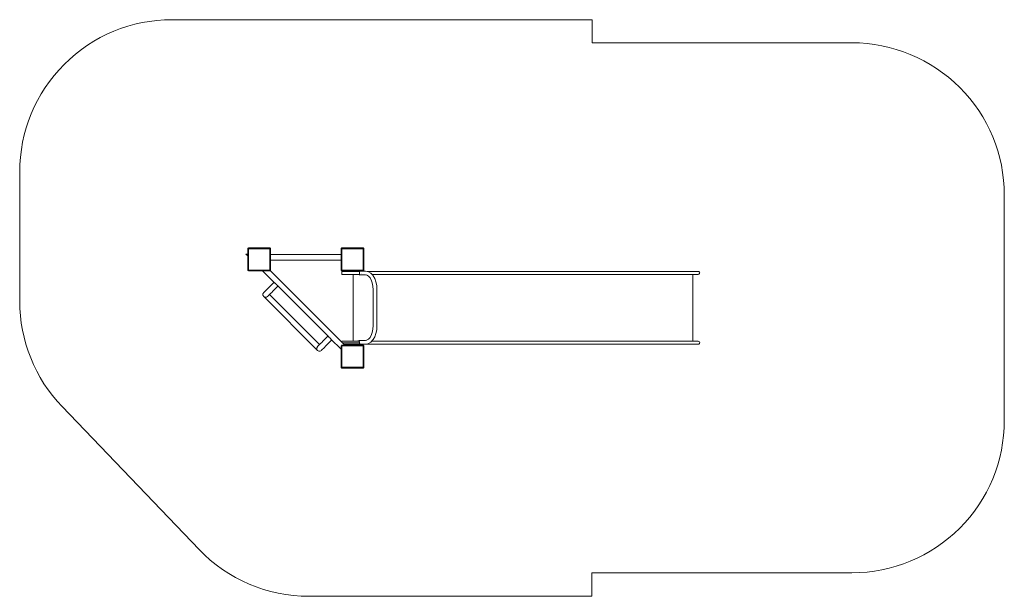
# Model space of a CAD drawing. Units: millimetres. Extents: x 20795 to 27259, y 31129 to 34913.
import ezdxf

# ---------------------------------------------------------------- set-up
doc = ezdxf.new("R2010")
doc.units = ezdxf.units.MM
doc.header["$MEASUREMENT"] = 0
doc.layers.add('2D - Общий_Ном._пера__120', color=7, linetype='Continuous', lineweight=5)
doc.layers.add('Чертеж и Рисунок_Ном._пера__7', color=7, linetype='Continuous', lineweight=15)

msp = doc.modelspace()

# ---------------------------------------------------------------- linework, layer by layer
at = {"layer": '2D - Общий_Ном._пера__120', "color": 7, "linetype": 'Continuous', "lineweight": 5, "flags": 128}
msp.add_lwpolyline([(20794.9, 33912.8, -0.414214), (21794.9, 34912.8), (24552.5, 34912.8), (24552.5, 34761.5), (26259.3, 34761.5, -0.414214), (27259.3, 33761.5), (27259.3, 32283.5, -0.414214), (26259.3, 31283.5), (24551.3, 31283.5), (24551.3, 31129.4), (22693.9, 31129.4, -0.204278), (21972.3, 31437.1), (21073.3, 32373.9, -0.193557), (20794.9, 33066.3)], format="xyb", close=True, dxfattribs=at)
at = {"layer": 'Чертеж и Рисунок_Ном._пера__7', "color": 7, "linetype": 'Continuous', "lineweight": 15}
for points in [[(22280.1, 33375.1), (22286, 33372.6)], [(22280.1, 33375.1), (22286, 33372.6)], [(22280.1, 33375.1), (22292.6, 33362.6)], [(22292.6, 33374.9), (22280.1, 33375.1)], [(22292.6, 33369.8), (22286, 33372.6)], [(22286, 33372.6), (22292.6, 33369.8)], [(22292.6, 33410.1), (22293.7, 33411.5)], [(22292.6, 33410.1), (22292.6, 33374.9)], [(22292.6, 33270.1), (22292.6, 33410.1)], [(22292.6, 33362.6), (22292.6, 33270.1)], [(22294.9, 33412.8), (22293.7, 33411.5)], [(22294.9, 33412.8), (22296.2, 33414)], [(22297.6, 33415.1), (22296.2, 33414)], [(22437.6, 33415.1), (22297.6, 33415.1)], [(22297.6, 33415.1), (22437.6, 33415.1)], [(22297.6, 33410.1), (22297.6, 33270.1)], [(22437.6, 33410.1), (22297.6, 33410.1)], [(22297.6, 33410.1), (22437.6, 33410.1)], [(22297.6, 33374.8), (22297.6, 33410.1)], [(22297.6, 33270.1), (22297.6, 33357.6)], [(22437.6, 33415.1), (22439, 33414)], [(22437.6, 33270.1), (22437.6, 33410.1)], [(22437.6, 33371.9), (22437.6, 33410.1)], [(22440.3, 33412.8), (22439, 33414)], [(22440.3, 33412.8), (22441.5, 33411.5)], [(22442.6, 33410.1), (22441.5, 33411.5)], [(22442.6, 33371.8), (22442.6, 33410.1)], [(22442.6, 33410.1), (22442.6, 33270.1)], [(22904.9, 33371.8), (22442.6, 33371.8)], [(22904.8, 33410.1), (22905.8, 33411.5)], [(22904.8, 33410.1), (22905.8, 33411.5)], [(22904.8, 33410.1), (22905.8, 33411.5)], [(22904.8, 33270.1), (22904.8, 33410.1)], [(22907, 33412.8), (22905.8, 33411.5)], [(22907, 33412.8), (22908.3, 33414)], [(22909.8, 33415.1), (22908.3, 33414)], [(23049.8, 33415.1), (22909.8, 33415.1)], [(22909.8, 33415.1), (23049.8, 33415.1)], [(22909.8, 33410.1), (22909.8, 33270.1)], [(23049.8, 33410.1), (22909.8, 33410.1)], [(22909.8, 33410.1), (23049.8, 33410.1)], [(22909.8, 33362.1), (22909.8, 33410.1)], [(23049.8, 33415.1), (23051.2, 33414)], [(23049.8, 33270.1), (23049.8, 33410.1)], [(23049.8, 33270.1), (23049.8, 33410.1)], [(23052.5, 33412.8), (23051.2, 33414)], [(23052.5, 33412.8), (23053.7, 33411.5)], [(23052.5, 33412.8), (23053.7, 33411.5)], [(23052.5, 33412.8), (23053.7, 33411.5)], [(23053.7, 33411.5), (23054.8, 33410.1)], [(23054.8, 33270.1), (23054.8, 33410.1)], [(23054.8, 33410.1), (23054.8, 33270.1)], [(22904.9, 33335.8), (22442.6, 33335.8)], [(22292.6, 33270.1), (22293.7, 33268.7)], [(22294.9, 33267.4), (22293.7, 33268.7)], [(22294.9, 33267.4), (22296.2, 33266.2)], [(22297.6, 33265.1), (22296.2, 33266.2)], [(22297.6, 33265.1), (22296.2, 33266.2)], [(22297.6, 33265.1), (22296.2, 33266.2)], [(22437.6, 33270.1), (22297.6, 33270.1)], [(22385.1, 33270.1), (22297.6, 33270.1)], [(22297.6, 33265.1), (22390.1, 33265.1)], [(22437.6, 33265.1), (22297.6, 33265.1)], [(22390.1, 33265.1), (22470.4, 33184.7)], [(22437.6, 33265.1), (22439, 33266.2)], [(22440.3, 33267.4), (22439, 33266.2)], [(22439.5, 33266.6), (22928.9, 32777.2)], [(22440.3, 33267.4), (22441.5, 33268.7)], [(22442.6, 33270.1), (22441.5, 33268.7)], [(22904.8, 33270.1), (22905.8, 33268.7)], [(22907, 33267.4), (22905.8, 33268.7)], [(22907, 33267.4), (22908.3, 33266.2)], [(22909.8, 33265.1), (22908.3, 33266.2)], [(22909.1, 33265.6), (22908.9, 33265.7)], [(22909.7, 33261.5), (22909.7, 33260.2)], [(22909.7, 33260.2), (22909.7, 33261.5)], [(22927.7, 33261.5), (22909.7, 33261.5)], [(22909.7, 33260.2), (22909.7, 33256.5)], [(22909.7, 33256.5), (22909.7, 33260.2)], [(22909.7, 33251.5), (22909.7, 33256.5)], [(22909.7, 33251.5), (22909.7, 33256.5)], [(22909.7, 33252.4), (22909.7, 33252.5)], [(22909.7, 33250.5), (22909.7, 33252.5)], [(22909.7, 33252.4), (22909.7, 33251.5)], [(22909.7, 33251.5), (22909.7, 33250.5)], [(22909.7, 33251.5), (22909.7, 33246.5)], [(22909.7, 33246.5), (22909.7, 33251.5)], [(22909.7, 33246.5), (22909.7, 33242.9)], [(22909.7, 33242.9), (22909.7, 33246.5)], [(22909.7, 33242.9), (22909.7, 33241.5)], [(22909.7, 33241.5), (22909.7, 33242.9)], [(22927.7, 33241.5), (22909.7, 33241.5)], [(23049.8, 33270.1), (22909.8, 33270.1)], [(23049.8, 33265.1), (22909.8, 33265.1)], [(22932.7, 33261.5), (22927.7, 33261.5)], [(22932.7, 33241.5), (22927.7, 33241.5)], [(22937.8, 33261.5), (22932.7, 33261.5)], [(22937.8, 33241.5), (22932.7, 33241.5)], [(22942.8, 33261.5), (22937.8, 33261.5)], [(22942.8, 33241.5), (22937.8, 33241.5)], [(22947.7, 33261.5), (22942.8, 33261.5)], [(22947.7, 33241.5), (22942.8, 33241.5)], [(22952.6, 33261.5), (22947.7, 33261.5)], [(22952.6, 33241.5), (22947.7, 33241.5)], [(22957.4, 33261.5), (22952.6, 33261.5)], [(22957.4, 33241.5), (22952.6, 33241.5)], [(22962.1, 33261.5), (22957.4, 33261.5)], [(22962.1, 33241.5), (22957.4, 33241.5)], [(22966.7, 33261.5), (22962.1, 33261.5)], [(22966.7, 33241.5), (22962.1, 33241.5)], [(22971.3, 33261.5), (22966.7, 33261.5)], [(22971.3, 33241.5), (22966.7, 33241.5)], [(22975.8, 33261.5), (22971.3, 33261.5)], [(22975.8, 33241.5), (22971.3, 33241.5)], [(22980.1, 33261.5), (22975.8, 33261.5)], [(22980.1, 33241.5), (22975.8, 33241.5)], [(22984.4, 33261.5), (22980.1, 33261.5)], [(22984.4, 33241.5), (22980.1, 33241.5)], [(23049.8, 33270.1), (22983.8, 33270.1)], [(22983.9, 33265.1), (22983.9, 33261.5)], [(22983.9, 33265.1), (22983.9, 33261.5)], [(22983.9, 33265.1), (23049.8, 33265.1)], [(22988.6, 33261.5), (22984.4, 33261.5)], [(22984.4, 33241.5), (22984.4, 32803.4)], [(22988.6, 33241.5), (22984.4, 33241.5)], [(22992.7, 33261.5), (22988.6, 33261.5)], [(22992.7, 33241.5), (22988.6, 33241.5)], [(22996.6, 33261.5), (22992.7, 33261.5)], [(22996.6, 33241.5), (22992.7, 33241.5)], [(23000.4, 33261.5), (22996.6, 33261.5)], [(23000.4, 33241.5), (22996.6, 33241.5)], [(23004.2, 33261.5), (23000.4, 33261.5)], [(23004.2, 33241.5), (23000.4, 33241.5)], [(23007.7, 33261.5), (23004.2, 33261.5)], [(23007.7, 33241.5), (23004.2, 33241.5)], [(23011.2, 33261.5), (23007.7, 33261.5)], [(23011.2, 33241.5), (23007.7, 33241.5)], [(23014.5, 33261.5), (23011.2, 33261.5)], [(23014.5, 33241.5), (23011.2, 33241.5)], [(23017.7, 33261.5), (23014.5, 33261.5)], [(23017.7, 33241.5), (23014.5, 33241.5)], [(23017.7, 33240.3), (23016.8, 33241.5)], [(23017.3, 33261.5), (23017.7, 33262)], [(23022.8, 33263.7), (23017.7, 33262)], [(23020.7, 33261.5), (23017.7, 33261.5)], [(23020.7, 33241.5), (23017.7, 33241.5)], [(23022.8, 33238.7), (23017.7, 33240.3)], [(23023.5, 33261.5), (23020.7, 33261.5)], [(23023.3, 33241.5), (23020.7, 33241.5)], [(23022.8, 33263.7), (23065.2, 33263.7)], [(23022.8, 33238.7), (23064.4, 33238.7)], [(23024.5, 33242.2), (23023.3, 33241.5)], [(23023.7, 33261.5), (23023.5, 33261.5)], [(23023.7, 33261.5), (23023.9, 33261.4)], [(23025.9, 33260.2), (23023.9, 33261.4)], [(23024.5, 33242.2), (23025.5, 33242.9)], [(23025.6, 33245.3), (23025.4, 33244.9)], [(23025.4, 33244.9), (23025.5, 33243.9)], [(23025.5, 33243.3), (23025.5, 33243.9)], [(23025.5, 33243.3), (23025.5, 33242.9)], [(23025.6, 33245.3), (23026.1, 33246.5)], [(23025.9, 33260.2), (23025.9, 33258.6)], [(23025.9, 33258.6), (23025.9, 33258.6)], [(23025.9, 33257.4), (23025.9, 33258.6)], [(23025.9, 33257.4), (23026.2, 33256.5)], [(23026.1, 33251.2), (23026.2, 33251.5)], [(23026.1, 33250.5), (23026.1, 33251.2)], [(23026.1, 33248.5), (23026.1, 33250.5)], [(23026.1, 33248.5), (23026.1, 33246.8)], [(23026.1, 33246.8), (23026.1, 33246.5)], [(23026.2, 33253.3), (23026.2, 33256.5)], [(23026.2, 33253.3), (23026.2, 33253.1)], [(23026.2, 33253.1), (23026.2, 33252.5)], [(23026.2, 33252.5), (23026.2, 33251.5)], [(23037.9, 33244.9), (23037.1, 33244.3)], [(23049.8, 33265.1), (23051.2, 33266.2)], [(23052.5, 33267.4), (23051.2, 33266.2)], [(23052.5, 33267.4), (23053.7, 33268.7)], [(23054.8, 33270.1), (23053.7, 33268.7)], [(23064.4, 33238.7), (23074.2, 33236.7)], [(23065.2, 33263.7), (23080.9, 33260.5)], [(23072.7, 33237.7), (23084.6, 33230.2)], [(23100.3, 33261.5), (23075.9, 33261.5)], [(23080.9, 33260.5), (23085.8, 33258.9)], [(23084.6, 33230.2), (23095.1, 33218.6)], [(23085.8, 33258.9), (23100.4, 33249.8)], [(23101.4, 33261.5), (23100.3, 33261.5)], [(23100.4, 33249.8), (23113.3, 33235.5)], [(23102.7, 33261.5), (23101.4, 33261.5)], [(23104.1, 33261.5), (23102.7, 33261.5)], [(23105.7, 33261.5), (23104.1, 33261.5)], [(23107.4, 33261.5), (23105.7, 33261.5)], [(23109.3, 33261.5), (23107.4, 33261.5)], [(23109.3, 33241.5), (23107.8, 33241.5)], [(23111.4, 33261.5), (23109.3, 33261.5)], [(23111.4, 33241.5), (23109.3, 33241.5)], [(23113.6, 33261.5), (23111.4, 33261.5)], [(23113.6, 33241.5), (23111.4, 33241.5)], [(23113.3, 33235.5), (23115.3, 33231.9)], [(23115.9, 33261.5), (23113.6, 33261.5)], [(23115.9, 33241.5), (23113.6, 33241.5)], [(23115.3, 33231.9), (23125.7, 33213.9)], [(23118.4, 33261.5), (23115.9, 33261.5)], [(23118.4, 33241.5), (23115.9, 33241.5)], [(23121.1, 33261.5), (23118.4, 33261.5)], [(23121.1, 33241.5), (23118.4, 33241.5)], [(23123.8, 33261.5), (23121.1, 33261.5)], [(23123.8, 33241.5), (23121.1, 33241.5)], [(23126.7, 33261.5), (23123.8, 33261.5)], [(23126.7, 33241.5), (23123.8, 33241.5)], [(23129.8, 33261.5), (23126.7, 33261.5)], [(23129.8, 33241.5), (23126.7, 33241.5)], [(23132.9, 33261.5), (23129.8, 33261.5)], [(23132.9, 33241.5), (23129.8, 33241.5)], [(23136.2, 33261.5), (23132.9, 33261.5)], [(23136.2, 33241.5), (23132.9, 33241.5)], [(24578.5, 33261.5), (23136.2, 33261.5)], [(24578.5, 33241.5), (23136.2, 33241.5)], [(24589.7, 33261.5), (24578.5, 33261.5)], [(24589.7, 33241.5), (24578.5, 33241.5)], [(24601.2, 33261.5), (24589.7, 33261.5)], [(24601.2, 33241.5), (24589.7, 33241.5)], [(24612.9, 33261.5), (24601.2, 33261.5)], [(24612.9, 33241.5), (24601.2, 33241.5)], [(24625, 33261.5), (24612.9, 33261.5)], [(24625, 33241.5), (24612.9, 33241.5)], [(24637.3, 33261.5), (24625, 33261.5)], [(24637.3, 33241.5), (24625, 33241.5)], [(24649.8, 33261.5), (24637.3, 33261.5)], [(24649.8, 33241.5), (24637.3, 33241.5)], [(24662.6, 33261.5), (24649.8, 33261.5)], [(24662.6, 33241.5), (24649.8, 33241.5)], [(24675.6, 33261.5), (24662.6, 33261.5)], [(24675.6, 33241.5), (24662.6, 33241.5)], [(24688.8, 33261.5), (24675.6, 33261.5)], [(24688.8, 33241.5), (24675.6, 33241.5)], [(24702.2, 33261.5), (24688.8, 33261.5)], [(24702.2, 33241.5), (24688.8, 33241.5)], [(24715.8, 33261.5), (24702.2, 33261.5)], [(24715.8, 33241.5), (24702.2, 33241.5)], [(24729.5, 33261.5), (24715.8, 33261.5)], [(24729.5, 33241.5), (24715.8, 33241.5)], [(24743.4, 33261.5), (24729.5, 33261.5)], [(24743.4, 33241.5), (24729.5, 33241.5)], [(24757.4, 33261.5), (24743.4, 33261.5)], [(24757.4, 33241.5), (24743.4, 33241.5)], [(24771.6, 33261.5), (24757.4, 33261.5)], [(24771.6, 33241.5), (24757.4, 33241.5)], [(24785.9, 33261.5), (24771.6, 33261.5)], [(24785.9, 33241.5), (24771.6, 33241.5)], [(25157, 33261.5), (24785.9, 33261.5)], [(25157, 33241.5), (24785.9, 33241.5)], [(25161.9, 33261.5), (25157, 33261.5)], [(25161.9, 33241.5), (25157, 33241.5)], [(25166.7, 33261.5), (25161.9, 33261.5)], [(25166.7, 33241.5), (25161.9, 33241.5)], [(25171.4, 33261.5), (25166.7, 33261.5)], [(25171.4, 33241.5), (25166.7, 33241.5)], [(25176.1, 33261.5), (25171.4, 33261.5)], [(25176.1, 33241.5), (25171.4, 33241.5)], [(25180.6, 33261.5), (25176.1, 33261.5)], [(25180.6, 33241.5), (25176.1, 33241.5)], [(25185, 33261.5), (25180.6, 33261.5)], [(25185, 33241.5), (25180.6, 33241.5)], [(25189.4, 33261.5), (25185, 33261.5)], [(25189.4, 33241.5), (25185, 33241.5)], [(25193.6, 33261.5), (25189.4, 33261.5)], [(25193.6, 33241.5), (25189.4, 33241.5)], [(25197.7, 33261.5), (25193.6, 33261.5)], [(25197.7, 33241.5), (25193.6, 33241.5)], [(25201.7, 33261.5), (25197.7, 33261.5)], [(25201.7, 33241.5), (25197.7, 33241.5)], [(25205.6, 33261.5), (25201.7, 33261.5)], [(25205.6, 33241.5), (25201.7, 33241.5)], [(25209.3, 33261.5), (25205.6, 33261.5)], [(25209.3, 33241.5), (25205.6, 33241.5)], [(25212.9, 33261.5), (25209.3, 33261.5)], [(25212.9, 33241.5), (25209.3, 33241.5)], [(25216.4, 33261.5), (25212.9, 33261.5)], [(25214.3, 33241.5), (25212.9, 33241.5)], [(25214.3, 32803.5), (25214.3, 33241.5)], [(25214.3, 32803.5), (25214.3, 33241.5)], [(25216.4, 33241.5), (25214.3, 33241.5)], [(25219.7, 33261.5), (25216.4, 33261.5)], [(25219.7, 33241.5), (25216.4, 33241.5)], [(25222.9, 33261.5), (25219.7, 33261.5)], [(25222.9, 33241.5), (25219.7, 33241.5)], [(25225.9, 33261.5), (25222.9, 33261.5)], [(25225.9, 33241.5), (25222.9, 33241.5)], [(25228.8, 33261.5), (25225.9, 33261.5)], [(25228.8, 33241.5), (25225.9, 33241.5)], [(25231.5, 33261.5), (25228.8, 33261.5)], [(25231.5, 33241.5), (25228.8, 33241.5)], [(25234, 33261.5), (25231.5, 33261.5)], [(25234, 33241.5), (25231.5, 33241.5)], [(25236.3, 33261.5), (25234, 33261.5)], [(25236.3, 33241.5), (25234, 33241.5)], [(25238.5, 33261.5), (25236.3, 33261.5)], [(25238.5, 33241.5), (25236.3, 33241.5)], [(25240.5, 33261.5), (25238.5, 33261.5)], [(25240.5, 33241.5), (25238.5, 33241.5)], [(25242.3, 33261.5), (25240.5, 33261.5)], [(25242.3, 33241.5), (25240.5, 33241.5)], [(25243.9, 33261.5), (25242.3, 33261.5)], [(25243.9, 33241.5), (25242.3, 33241.5)], [(25245.3, 33261.5), (25243.9, 33261.5)], [(25245.3, 33241.5), (25243.9, 33241.5)], [(25246.5, 33261.5), (25245.3, 33261.5)], [(25246.5, 33241.5), (25245.3, 33241.5)], [(25247.5, 33261.5), (25246.5, 33261.5)], [(25247.5, 33241.5), (25246.5, 33241.5)], [(25248.3, 33261.5), (25247.5, 33261.5)], [(25248.3, 33241.5), (25247.5, 33241.5)], [(25248.9, 33261.5), (25248.3, 33261.5)], [(25248.9, 33241.5), (25248.3, 33241.5)], [(25249.2, 33261.5), (25248.9, 33261.5)], [(25249.2, 33241.5), (25248.9, 33241.5)], [(25249.3, 33261.5), (25249.2, 33261.5)], [(25249.3, 33241.5), (25249.2, 33241.5)], [(25249.3, 33261.5), (25254.3, 33260.2)], [(25249.3, 33261.5), (25254.3, 33260.2)], [(25254.3, 33242.9), (25249.3, 33241.5)], [(25254.3, 33242.9), (25249.3, 33241.5)], [(25254.3, 33242.9), (25249.3, 33241.5)], [(25254.3, 33260.2), (25258, 33256.5)], [(25254.3, 33260.2), (25258, 33256.5)], [(25254.3, 33260.2), (25258, 33256.5)], [(25258, 33246.5), (25254.3, 33242.9)], [(25258, 33246.5), (25254.3, 33242.9)], [(25259.3, 33251.5), (25258, 33256.5)], [(25258, 33256.5), (25259.3, 33251.5)], [(25259.3, 33251.5), (25258, 33246.5)], [(25259.3, 33251.5), (25258, 33246.5)], [(25259.3, 33251.5), (25258, 33246.5)], [(22464.9, 33190.3), (22432.1, 33157.5)], [(22490.4, 33164.8), (22457.5, 33132)], [(22470.4, 33184.7), (22471.5, 33184.1)], [(22474, 33181.9), (22471.5, 33184.1)], [(22474, 33181.9), (22475.3, 33180.8)], [(22475.3, 33180.8), (22478.3, 33178.2)], [(22480.5, 33175.7), (22478.3, 33178.2)], [(22480.5, 33175.7), (22480.7, 33175.4)], [(22480.7, 33175.4), (22484.2, 33171.4)], [(22484.8, 33170.4), (22484.2, 33171.4)], [(22484.8, 33170.4), (22824, 32831.2)], [(23093.1, 33222.1), (23102.3, 33206)], [(23102.3, 33206), (23109.3, 33186.8)], [(23109.3, 33186.8), (23113.8, 33164.9)], [(23113.8, 33164.9), (23115.4, 33140.8)], [(23125.7, 33213.9), (23133.6, 33192.3)], [(23133.6, 33192.3), (23138.6, 33167.8)], [(23138.6, 33167.8), (23140.3, 33141.5)], [(22396.7, 33122.1), (22392.1, 33114)], [(22392.1, 33114), (22396.7, 33122.1)], [(22396.7, 33122.1), (22392.1, 33114)], [(22392.1, 33114), (22392.1, 33104.7)], [(22392.1, 33114), (22392.1, 33104.7)], [(22392.1, 33104.7), (22396.7, 33096.7)], [(22392.1, 33104.7), (22396.7, 33096.7)], [(22396.1, 33121.1), (22396.7, 33122.1)], [(22397.7, 33123), (22396.7, 33122.1)], [(22400.3, 33125.7), (22397.7, 33123)], [(22404.5, 33129.9), (22400.3, 33125.7)], [(22410, 33135.4), (22404.5, 33129.9)], [(22416.5, 33141.9), (22410, 33135.4)], [(22424, 33149.4), (22416.5, 33141.9)], [(22425.8, 33100.3), (22423.1, 33097.6)], [(22432.1, 33157.5), (22424, 33149.4)], [(22429.9, 33104.4), (22425.8, 33100.3)], [(22435.4, 33109.9), (22429.9, 33104.4)], [(22434.9, 33109.4), (22763, 32781.3)], [(22434.9, 33109.4), (22763, 32781.3)], [(22434.9, 33109.4), (22763, 32781.3)], [(22434.9, 33109.4), (22763, 32781.3)], [(22434.9, 33109.4), (22763, 32781.3)], [(22442, 33116.5), (22435.4, 33109.9)], [(22449.4, 33123.9), (22442, 33116.5)], [(22457.5, 33132), (22449.4, 33123.9)], [(23115.4, 33140.8), (23115.4, 32905.9)], [(23140.3, 33141.5), (23140.3, 32905.2)], [(22396.7, 33096.7), (22750.3, 32743.1)], [(22396.7, 33096.7), (22750.3, 32743.1)], [(22396.7, 33096.7), (22750.3, 32743.1)], [(22396.7, 33096.7), (22750.3, 32743.1)], [(22396.7, 33096.7), (22750.3, 32743.1)], [(22750.3, 32743.1), (22396.7, 33096.7)], [(22750.3, 32743.1), (22396.7, 33096.7)], [(22750.3, 32743.1), (22396.7, 33096.7)], [(22396.7, 33096.7), (22750.3, 32743.1)], [(22396.7, 33096.7), (22750.3, 32743.1)], [(22396.7, 33096.7), (22750.3, 32743.1)], [(22396.7, 33096.7), (22750.3, 32743.1)], [(22396.7, 33096.7), (22404.8, 33092)], [(22396.7, 33096.7), (22750.3, 32743.1)], [(22404.7, 33092.1), (22404.8, 33092)], [(22405.1, 33092), (22404.8, 33092)], [(22404.8, 33092), (22414.1, 33092)], [(22413.9, 33092), (22405.1, 33092)], [(22413.9, 33092), (22414.1, 33092)], [(22414.1, 33092), (22422.2, 33096.7)], [(22414.6, 33092.3), (22414.1, 33092)], [(22421.4, 33096.2), (22414.6, 33092.3)], [(22423.1, 33097.6), (22422.2, 33096.7)], [(23115.4, 32905.9), (23113.8, 32881.8)], [(23140.3, 32905.2), (23138.6, 32878.9)], [(23102.3, 32840.7), (23093.1, 32824.6)], [(23109.3, 32860), (23102.3, 32840.7)], [(23113.8, 32881.8), (23109.3, 32860)], [(23133.6, 32854.4), (23125.7, 32832.8)], [(23138.6, 32878.9), (23133.6, 32854.4)], [(22753.9, 32772.2), (22758, 32776.3)], [(22758, 32776.3), (22763.5, 32781.8)], [(22763.5, 32781.8), (22770.1, 32788.4)], [(22770.1, 32788.4), (22777.5, 32795.8)], [(22777.5, 32795.8), (22785.6, 32803.9)], [(22785.6, 32803.9), (22818.4, 32836.7)], [(22803, 32770.4), (22811.1, 32778.5)], [(22811.1, 32778.5), (22843.9, 32811.3)], [(22824, 32831.2), (22825, 32830.6)], [(22827.6, 32828.4), (22825, 32830.6)], [(22827.6, 32828.4), (22831.9, 32824.7)], [(22834.1, 32822.1), (22831.9, 32824.7)], [(22834.1, 32822.1), (22837.8, 32817.9)], [(22838.4, 32816.8), (22837.8, 32817.9)], [(22838.4, 32816.8), (22904.8, 32750.4)], [(22907, 32774.9), (22908.3, 32776.1)], [(22907.8, 32775.6), (22907.7, 32775.5)], [(22909.8, 32777.2), (22908.3, 32776.1)], [(22909.4, 32776.9), (22908.3, 32776.1)], [(22909.7, 32803.5), (22909.7, 32802.1)], [(22909.7, 32802.1), (22909.7, 32803.5)], [(22927.7, 32803.5), (22909.7, 32803.5)], [(22909.7, 32802.1), (22909.7, 32798.5)], [(22909.7, 32798.5), (22909.7, 32802.1)], [(22909.7, 32796.4), (22909.7, 32798.5)], [(22909.7, 32796.4), (22909.7, 32798.5)], [(22909.8, 32777.2), (23049.8, 32777.2)], [(22927.7, 32793.5), (22912.6, 32793.5)], [(22927.7, 32783.5), (22922.6, 32783.5)], [(22932.7, 32803.5), (22927.7, 32803.5)], [(22932.7, 32793.5), (22927.7, 32793.5)], [(22932.7, 32783.5), (22927.7, 32783.5)], [(22937.8, 32803.5), (22932.7, 32803.5)], [(22937.8, 32793.5), (22932.7, 32793.5)], [(22937.8, 32783.5), (22932.7, 32783.5)], [(22942.8, 32803.5), (22937.8, 32803.5)], [(22942.8, 32793.5), (22937.8, 32793.5)], [(22942.8, 32783.5), (22937.8, 32783.5)], [(22947.7, 32803.5), (22942.8, 32803.5)], [(22947.7, 32793.5), (22942.8, 32793.5)], [(22947.7, 32783.5), (22942.8, 32783.5)], [(22952.6, 32803.5), (22947.7, 32803.5)], [(22952.6, 32793.5), (22947.7, 32793.5)], [(22952.6, 32783.5), (22947.7, 32783.5)], [(22957.4, 32803.5), (22952.6, 32803.5)], [(22957.4, 32793.5), (22952.6, 32793.5)], [(22957.4, 32783.5), (22952.6, 32783.5)], [(22962.1, 32803.5), (22957.4, 32803.5)], [(22962.1, 32793.5), (22957.4, 32793.5)], [(22962.1, 32783.5), (22957.4, 32783.5)], [(22966.7, 32803.5), (22962.1, 32803.5)], [(22966.7, 32793.5), (22962.1, 32793.5)], [(22966.7, 32783.5), (22962.1, 32783.5)], [(22971.3, 32803.5), (22966.7, 32803.5)], [(22971.3, 32793.5), (22966.7, 32793.5)], [(22971.3, 32783.5), (22966.7, 32783.5)], [(22975.8, 32803.5), (22971.3, 32803.5)], [(22975.8, 32793.5), (22971.3, 32793.5)], [(22975.8, 32783.5), (22971.3, 32783.5)], [(22980.1, 32803.5), (22975.8, 32803.5)], [(22980.1, 32793.5), (22975.8, 32793.5)], [(22980.1, 32783.5), (22975.8, 32783.5)], [(22984.4, 32803.5), (22980.1, 32803.5)], [(22984.4, 32793.5), (22980.1, 32793.5)], [(22984.4, 32783.5), (22980.1, 32783.5)], [(22988.6, 32803.5), (22984.4, 32803.5)], [(22988.6, 32793.5), (22984.4, 32793.5)], [(22988.6, 32783.5), (22984.4, 32783.5)], [(22992.7, 32803.5), (22988.6, 32803.5)], [(22992.7, 32793.5), (22988.6, 32793.5)], [(22992.7, 32783.5), (22988.6, 32783.5)], [(22996.6, 32803.5), (22992.7, 32803.5)], [(22996.6, 32793.5), (22992.7, 32793.5)], [(22996.6, 32783.5), (22992.7, 32783.5)], [(22993.8, 32783.5), (22993.9, 32777.2)], [(22993.8, 32783.5), (22993.9, 32777.2)], [(23000.4, 32803.5), (22996.6, 32803.5)], [(23000.4, 32793.5), (22996.6, 32793.5)], [(23000.4, 32783.5), (22996.6, 32783.5)], [(23004.2, 32803.5), (23000.4, 32803.5)], [(23004.2, 32793.5), (23000.4, 32793.5)], [(23004.2, 32783.5), (23000.4, 32783.5)], [(23007.7, 32803.5), (23004.2, 32803.5)], [(23007.7, 32793.5), (23004.2, 32793.5)], [(23007.7, 32783.5), (23004.2, 32783.5)], [(23011.2, 32803.5), (23007.7, 32803.5)], [(23011.2, 32793.5), (23007.7, 32793.5)], [(23011.2, 32783.5), (23007.7, 32783.5)], [(23014.5, 32803.5), (23011.2, 32803.5)], [(23014.5, 32793.5), (23011.2, 32793.5)], [(23014.5, 32783.5), (23011.2, 32783.5)], [(23015.1, 32793.5), (23013, 32793.5)], [(23017.7, 32803.5), (23014.5, 32803.5)], [(23017.7, 32793.5), (23014.5, 32793.5)], [(23017.7, 32783.5), (23014.5, 32783.5)], [(23017.9, 32793.5), (23015.1, 32793.5)], [(23017.7, 32806.4), (23015.3, 32803.5)], [(23022.8, 32808.1), (23017.7, 32806.4)], [(23020.7, 32803.5), (23017.7, 32803.5)], [(23020.5, 32793.5), (23017.7, 32793.5)], [(23020.7, 32783.5), (23017.7, 32783.5)], [(23017.9, 32793.5), (23020.5, 32793.5)], [(23022.2, 32803.5), (23020.7, 32803.5)], [(23023.5, 32783.5), (23020.7, 32783.5)], [(23022.8, 32783.1), (23021.6, 32783.5)], [(23022.2, 32803.5), (23023.4, 32802.8)], [(23064.4, 32808.1), (23022.8, 32808.1)], [(23065.2, 32783.1), (23022.8, 32783.1)], [(23023.4, 32802.8), (23024.1, 32802.3)], [(23026.2, 32783.5), (23023.5, 32783.5)], [(23024.4, 32802.1), (23024.1, 32802.3)], [(23024.4, 32802.1), (23024.4, 32801.8)], [(23024.6, 32801.3), (23024.4, 32801.8)], [(23024.6, 32801.3), (23025.8, 32798.5)], [(23025.8, 32797.5), (23025.8, 32798.5)], [(23025.8, 32795.6), (23025.8, 32797.5)], [(23026, 32794.8), (23025.8, 32795.6)], [(23026, 32794.8), (23026.5, 32793.5)], [(23026.7, 32783.5), (23026.2, 32783.5)], [(23026.5, 32791.5), (23026.5, 32793.5)], [(23026.5, 32791.2), (23026.5, 32791.5)], [(23026.5, 32790.9), (23026.5, 32791.2)], [(23026.5, 32790.9), (23026.5, 32789.3)], [(23026.5, 32789.3), (23026.9, 32788.5)], [(23026.8, 32783.6), (23026.7, 32783.5)], [(23026.8, 32784.1), (23026.9, 32784.6)], [(23026.8, 32784.1), (23026.8, 32783.6)], [(23026.8, 32783.6), (23026.8, 32783.6)], [(23027, 32788.1), (23026.9, 32788.5)], [(23026.9, 32784.7), (23027, 32784.8)], [(23026.9, 32784.7), (23026.9, 32784.6)], [(23026.9, 32784.7), (23026.9, 32784.7)], [(23027, 32788.1), (23027, 32787.7)], [(23027, 32786.2), (23027, 32787.7)], [(23027, 32786.2), (23027, 32785.8)], [(23027, 32785.8), (23027, 32784.8)], [(23034, 32784.7), (23033, 32784.5)], [(23049.8, 32777.2), (23051.2, 32776.1)], [(23052.5, 32774.9), (23051.2, 32776.1)], [(23074.2, 32810), (23064.4, 32808.1)], [(23080.9, 32786.2), (23065.2, 32783.1)], [(23100.3, 32783.5), (23067.2, 32783.5)], [(23084.6, 32816.5), (23072.7, 32809.1)], [(23080.9, 32786.2), (23085.8, 32787.9)], [(23095.1, 32828.1), (23084.6, 32816.5)], [(23100.4, 32797), (23085.8, 32787.9)], [(23101.4, 32783.5), (23100.3, 32783.5)], [(23113.3, 32811.2), (23100.4, 32797)], [(23102.7, 32783.5), (23101.4, 32783.5)], [(23104.1, 32783.5), (23102.7, 32783.5)], [(23105.7, 32783.5), (23104.1, 32783.5)], [(23107.4, 32783.5), (23105.7, 32783.5)], [(23107.4, 32803.5), (23106.2, 32803.5)], [(23109.3, 32803.5), (23107.4, 32803.5)], [(23109.3, 32783.5), (23107.4, 32783.5)], [(23111.4, 32803.5), (23109.3, 32803.5)], [(23111.4, 32783.5), (23109.3, 32783.5)], [(23113.6, 32803.5), (23111.4, 32803.5)], [(23113.6, 32783.5), (23111.4, 32783.5)], [(23113.3, 32811.2), (23115.3, 32814.8)], [(23115.9, 32803.5), (23113.6, 32803.5)], [(23115.9, 32783.5), (23113.6, 32783.5)], [(23125.7, 32832.8), (23115.3, 32814.8)], [(23118.4, 32803.5), (23115.9, 32803.5)], [(23118.4, 32783.5), (23115.9, 32783.5)], [(23121.1, 32803.5), (23118.4, 32803.5)], [(23121.1, 32783.5), (23118.4, 32783.5)], [(23123.8, 32803.5), (23121.1, 32803.5)], [(23123.8, 32783.5), (23121.1, 32783.5)], [(23126.7, 32803.5), (23123.8, 32803.5)], [(23126.7, 32783.5), (23123.8, 32783.5)], [(23129.8, 32803.5), (23126.7, 32803.5)], [(23129.8, 32783.5), (23126.7, 32783.5)], [(23132.9, 32803.5), (23129.8, 32803.5)], [(23132.9, 32783.5), (23129.8, 32783.5)], [(23136.2, 32803.5), (23132.9, 32803.5)], [(23136.2, 32783.5), (23132.9, 32783.5)], [(24578.5, 32803.5), (23136.2, 32803.5)], [(24578.5, 32783.5), (23136.2, 32783.5)], [(24589.7, 32803.5), (24578.5, 32803.5)], [(24589.7, 32783.5), (24578.5, 32783.5)], [(24601.2, 32803.5), (24589.7, 32803.5)], [(24601.2, 32783.5), (24589.7, 32783.5)], [(24612.9, 32803.5), (24601.2, 32803.5)], [(24612.9, 32783.5), (24601.2, 32783.5)], [(24625, 32803.5), (24612.9, 32803.5)], [(24625, 32783.5), (24612.9, 32783.5)], [(24637.3, 32803.5), (24625, 32803.5)], [(24637.3, 32783.5), (24625, 32783.5)], [(24649.8, 32803.5), (24637.3, 32803.5)], [(24649.8, 32783.5), (24637.3, 32783.5)], [(24662.6, 32803.5), (24649.8, 32803.5)], [(24662.6, 32783.5), (24649.8, 32783.5)], [(24675.6, 32803.5), (24662.6, 32803.5)], [(24675.6, 32783.5), (24662.6, 32783.5)], [(24688.8, 32803.5), (24675.6, 32803.5)], [(24688.8, 32783.5), (24675.6, 32783.5)], [(24702.2, 32803.5), (24688.8, 32803.5)], [(24702.2, 32783.5), (24688.8, 32783.5)], [(24715.8, 32803.5), (24702.2, 32803.5)], [(24715.8, 32783.5), (24702.2, 32783.5)], [(24729.5, 32803.5), (24715.8, 32803.5)], [(24729.5, 32783.5), (24715.8, 32783.5)], [(24743.4, 32803.5), (24729.5, 32803.5)], [(24743.4, 32783.5), (24729.5, 32783.5)], [(24757.4, 32803.5), (24743.4, 32803.5)], [(24757.4, 32783.5), (24743.4, 32783.5)], [(24771.6, 32803.5), (24757.4, 32803.5)], [(24771.6, 32783.5), (24757.4, 32783.5)], [(24785.9, 32803.5), (24771.6, 32803.5)], [(24785.9, 32783.5), (24771.6, 32783.5)], [(25157, 32803.5), (24785.9, 32803.5)], [(25157, 32783.5), (24785.9, 32783.5)], [(25161.9, 32803.5), (25157, 32803.5)], [(25161.9, 32783.5), (25157, 32783.5)], [(25166.7, 32803.5), (25161.9, 32803.5)], [(25166.7, 32783.5), (25161.9, 32783.5)], [(25171.4, 32803.5), (25166.7, 32803.5)], [(25171.4, 32783.5), (25166.7, 32783.5)], [(25176.1, 32803.5), (25171.4, 32803.5)], [(25176.1, 32783.5), (25171.4, 32783.5)], [(25180.6, 32803.5), (25176.1, 32803.5)], [(25180.6, 32783.5), (25176.1, 32783.5)], [(25185, 32803.5), (25180.6, 32803.5)], [(25185, 32783.5), (25180.6, 32783.5)], [(25189.4, 32803.5), (25185, 32803.5)], [(25189.4, 32783.5), (25185, 32783.5)], [(25193.6, 32803.5), (25189.4, 32803.5)], [(25193.6, 32783.5), (25189.4, 32783.5)], [(25197.7, 32803.5), (25193.6, 32803.5)], [(25197.7, 32783.5), (25193.6, 32783.5)], [(25201.7, 32803.5), (25197.7, 32803.5)], [(25201.7, 32783.5), (25197.7, 32783.5)], [(25205.6, 32803.5), (25201.7, 32803.5)], [(25205.6, 32783.5), (25201.7, 32783.5)], [(25209.3, 32803.5), (25205.6, 32803.5)], [(25209.3, 32783.5), (25205.6, 32783.5)], [(25212.9, 32803.5), (25209.3, 32803.5)], [(25212.9, 32783.5), (25209.3, 32783.5)], [(25214.3, 32803.5), (25212.9, 32803.5)], [(25216.4, 32783.5), (25212.9, 32783.5)], [(25216.4, 32803.5), (25214.3, 32803.5)], [(25219.7, 32803.5), (25216.4, 32803.5)], [(25219.7, 32783.5), (25216.4, 32783.5)], [(25222.9, 32803.5), (25219.7, 32803.5)], [(25222.9, 32783.5), (25219.7, 32783.5)], [(25225.9, 32803.5), (25222.9, 32803.5)], [(25225.9, 32783.5), (25222.9, 32783.5)], [(25228.8, 32803.5), (25225.9, 32803.5)], [(25228.8, 32783.5), (25225.9, 32783.5)], [(25231.5, 32803.5), (25228.8, 32803.5)], [(25231.5, 32783.5), (25228.8, 32783.5)], [(25234, 32803.5), (25231.5, 32803.5)], [(25234, 32783.5), (25231.5, 32783.5)], [(25236.3, 32803.5), (25234, 32803.5)], [(25236.3, 32783.5), (25234, 32783.5)], [(25238.5, 32803.5), (25236.3, 32803.5)], [(25238.5, 32783.5), (25236.3, 32783.5)], [(25240.5, 32803.5), (25238.5, 32803.5)], [(25240.5, 32783.5), (25238.5, 32783.5)], [(25242.3, 32803.5), (25240.5, 32803.5)], [(25242.3, 32783.5), (25240.5, 32783.5)], [(25243.9, 32803.5), (25242.3, 32803.5)], [(25243.9, 32783.5), (25242.3, 32783.5)], [(25245.3, 32803.5), (25243.9, 32803.5)], [(25245.3, 32783.5), (25243.9, 32783.5)], [(25246.5, 32803.5), (25245.3, 32803.5)], [(25246.5, 32783.5), (25245.3, 32783.5)], [(25247.5, 32803.5), (25246.5, 32803.5)], [(25247.5, 32783.5), (25246.5, 32783.5)], [(25248.3, 32803.5), (25247.5, 32803.5)], [(25248.3, 32783.5), (25247.5, 32783.5)], [(25248.9, 32803.5), (25248.3, 32803.5)], [(25248.9, 32783.5), (25248.3, 32783.5)], [(25249.2, 32803.5), (25248.9, 32803.5)], [(25249.2, 32783.5), (25248.9, 32783.5)], [(25249.3, 32803.5), (25249.2, 32803.5)], [(25249.3, 32783.5), (25249.2, 32783.5)], [(25249.3, 32803.5), (25254.3, 32802.1)], [(25249.3, 32803.5), (25254.3, 32802.1)], [(25254.3, 32784.8), (25249.3, 32783.5)], [(25254.3, 32784.8), (25249.3, 32783.5)], [(25254.3, 32784.8), (25249.3, 32783.5)], [(25254.3, 32802.1), (25258, 32798.5)], [(25254.3, 32802.1), (25258, 32798.5)], [(25254.3, 32802.1), (25258, 32798.5)], [(25258, 32788.5), (25254.3, 32784.8)], [(25258, 32788.5), (25254.3, 32784.8)], [(25259.3, 32793.5), (25258, 32798.5)], [(25258, 32798.5), (25259.3, 32793.5)], [(25259.3, 32793.5), (25258, 32788.5)], [(25259.3, 32793.5), (25258, 32788.5)], [(25259.3, 32793.5), (25258, 32788.5)], [(22745.6, 32760.5), (22750.3, 32768.6)], [(22745.7, 32760.7), (22745.6, 32760.5)], [(22745.6, 32751.2), (22745.6, 32760.5)], [(22750.3, 32743.1), (22745.6, 32751.2)], [(22745.7, 32760.7), (22749.2, 32766.6)], [(22750.3, 32768.6), (22751.2, 32769.5)], [(22758.3, 32738.4), (22750.3, 32743.1)], [(22750.3, 32743.1), (22758.3, 32738.4)], [(22758.3, 32738.4), (22750.3, 32743.1)], [(22750.3, 32743.1), (22758.3, 32738.4)], [(22751.2, 32769.5), (22753.9, 32772.2)], [(22767.7, 32738.4), (22758.3, 32738.4)], [(22758.3, 32738.4), (22767.7, 32738.4)], [(22767.7, 32738.4), (22758.3, 32738.4)], [(22758.3, 32738.4), (22767.7, 32738.4)], [(22775.7, 32743.1), (22767.7, 32738.4)], [(22767.7, 32738.4), (22775.7, 32743.1)], [(22775.7, 32743.1), (22767.7, 32738.4)], [(22767.7, 32738.4), (22775.7, 32743.1)], [(22775.7, 32743.1), (22776.7, 32744)], [(22776.7, 32744), (22779.3, 32746.7)], [(22779.3, 32746.7), (22783.5, 32750.9)], [(22783.5, 32750.9), (22789, 32756.4)], [(22789, 32756.4), (22795.5, 32762.9)], [(22795.5, 32762.9), (22803, 32770.4)], [(22904.8, 32772.2), (22905.8, 32773.6)], [(22904.8, 32632.2), (22904.8, 32772.2)], [(22904.8, 32750.4), (22904.8, 32632.2)], [(22905.6, 32773.2), (22905.2, 32772.8)], [(22905.7, 32773.3), (22905.8, 32773.6)], [(22907, 32774.9), (22906.8, 32774.7)], [(22909.8, 32772.2), (22909.8, 32632.2)], [(23049.8, 32772.2), (22909.8, 32772.2)], [(22994.1, 32772.2), (23049.8, 32772.2)], [(23049.8, 32632.2), (23049.8, 32772.2)], [(23052.5, 32774.9), (23053.7, 32773.6)], [(23054.8, 32772.2), (23053.7, 32773.6)], [(23054.8, 32632.2), (23054.8, 32772.2)], [(23054.8, 32772.2), (23054.8, 32632.2)], [(22905.8, 32630.7), (22904.8, 32632.2)], [(22907, 32629.4), (22905.8, 32630.7)], [(22906.6, 32629.9), (22905.8, 32630.7)], [(22907, 32629.4), (22908.3, 32628.2)], [(22909.8, 32627.2), (22908.3, 32628.2)], [(23049.8, 32632.2), (22909.8, 32632.2)], [(23049.8, 32632.2), (22909.8, 32632.2)], [(22909.8, 32627.2), (23049.8, 32627.2)], [(23049.8, 32627.2), (22909.8, 32627.2)], [(23051.2, 32628.2), (23049.8, 32627.2)], [(23052.5, 32629.4), (23051.2, 32628.2)], [(23052.5, 32629.4), (23051.2, 32628.2)], [(23052.5, 32629.4), (23051.2, 32628.2)], [(23052.5, 32629.4), (23053.7, 32630.7)], [(23054.8, 32632.2), (23053.7, 32630.7)]]:
    msp.add_lwpolyline(points, dxfattribs=at)

doc.saveas('drawing.dxf')
